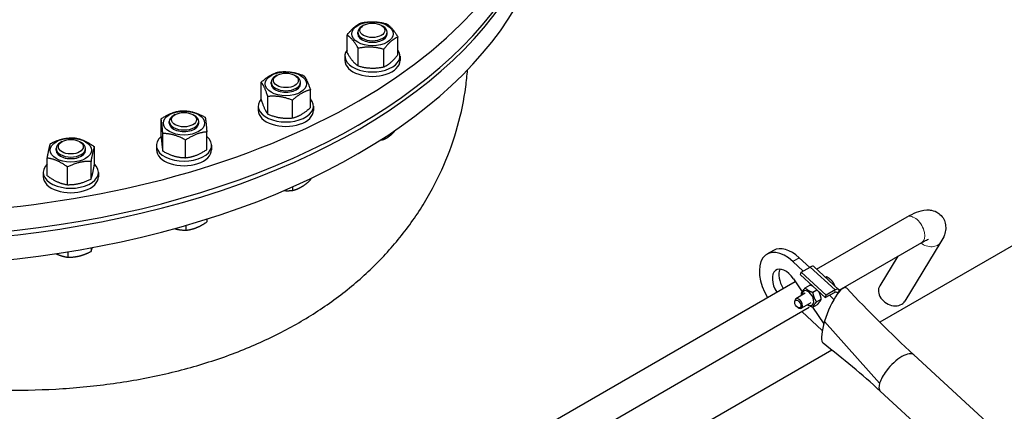
# Model space of a CAD drawing. Units: millimetres. Extents: x 0 to 55613, y -1977 to 10500.
# Drawn here: x 6978 to 7245, y 1685 to 1791 of the extents above; entities that cross this region are included whole.
import ezdxf

# ---------------------------------------------------------------- set-up
doc = ezdxf.new("R2010")
doc.units = ezdxf.units.MM
doc.header["$LTSCALE"] = 25
doc.layers.add('Sichtbar (ISO)', color=7, linetype='Continuous', lineweight=25)
doc.layers.add('Tangential', color=7, linetype='Continuous', lineweight=9, true_color=0xbfbfbf)

msp = doc.modelspace()

# ---------------------------------------------------------------- linework, layer by layer
at = {"layer": 'Sichtbar (ISO)'}
for p, q in [((7071.11, 1789.83), (7070.67, 1789.58)), ((7075.9, 1789.83), (7076.33, 1789.58)), ((7066.59, 1782.34), (7066.59, 1787.16)), ((7069.5, 1787.51), (7069.5, 1787.95)), ((7077.5, 1787.51), (7077.5, 1787.95)), ((7080.41, 1781.82), (7080.41, 1786.63)), ((7066, 1781.47), (7066, 1780.24)), ((7069.65, 1778.76), (7069.65, 1783.57)), ((7076.57, 1778.5), (7076.57, 1783.31)), ((7081, 1781.47), (7081, 1780.24)), ((7047.54, 1776.23), (7047.11, 1775.98)), ((7052.33, 1776.23), (7052.76, 1775.98)), ((7043.24, 1769.51), (7043.24, 1774.33)), ((7045.94, 1773.91), (7045.94, 1774.34)), ((7053.94, 1773.91), (7053.94, 1774.34)), ((7056.63, 1767.44), (7056.63, 1772.26)), ((7045.04, 1765.65), (7045.04, 1770.46)), ((7051.73, 1764.61), (7051.73, 1769.43)), ((7019.83, 1765.54), (7019.4, 1765.29)), ((7024.62, 1765.54), (7025.06, 1765.29)), ((7042.44, 1767.86), (7042.44, 1766.64)), ((7057.44, 1767.86), (7057.44, 1766.64)), ((7016.01, 1759.56), (7016.01, 1764.37)), ((7018.23, 1763.22), (7018.23, 1763.65)), ((7026.23, 1763.22), (7026.23, 1763.65)), ((7016.47, 1755.57), (7016.47, 1760.38)), ((7028.44, 1756.02), (7028.44, 1760.83)), ((6989.04, 1758.17), (6988.61, 1757.92)), ((6993.83, 1758.17), (6994.27, 1757.92)), ((7022.68, 1753.8), (7022.68, 1758.61)), ((7076.62, 1759.22), (7076.62, 1758.78)), ((6987.44, 1755.85), (6987.44, 1756.29)), ((6995.44, 1755.85), (6995.44, 1756.29)), ((6997.84, 1751.96), (6997.84, 1756.77)), ((7014.73, 1757.17), (7014.73, 1755.95)), ((7029.73, 1757.17), (7029.73, 1755.95)), ((6985.04, 1748.89), (6985.04, 1753.71)), ((6996.93, 1747.99), (6996.93, 1752.8)), ((6983.94, 1749.81), (6983.94, 1748.59)), ((6990.53, 1746.46), (6990.53, 1751.27)), ((6998.94, 1749.81), (6998.94, 1748.59)), ((7285.51, 1751.69), (7211.57, 1709.01)), ((7056.65, 1748.1), (7056.65, 1747.75)), ((7051.79, 1745.87), (7051.79, 1744.89)), ((7028.47, 1737.09), (7028.47, 1736.32)), ((7194.33, 1723.47), (7218.93, 1737.68)), ((7022.75, 1735.36), (7022.75, 1734.07)), ((7200.43, 1717.76), (7222.93, 1730.75)), ((7228.15, 1730.86), (7218.36, 1714.78)), ((6990.6, 1728.18), (6990.6, 1726.72)), ((6996.97, 1729.29), (6996.97, 1728.29)), ((7182.6, 1728.58), (7180.83, 1727.55)), ((7190.69, 1722.94), (7187.85, 1725.56)), ((7192.46, 1723.96), (7189.62, 1726.58)), ((7216.43, 1727), (7211.53, 1718.95)), ((7189.93, 1721.95), (7190.13, 1722.62)), ((7190.13, 1722.62), (7192.6, 1724.05)), ((7196.9, 1716.37), (7190.13, 1722.62)), ((7193.55, 1724.18), (7200.33, 1717.94)), ((7053.68, 1642.27), (7188.51, 1720.11)), ((7188.01, 1720.85), (7190.4, 1717.31)), ((7196.7, 1715.71), (7189.93, 1721.95)), ((7196.79, 1721.21), (7197.07, 1721.37)), ((7191.23, 1718.37), (7192.53, 1719.12)), ((7193.27, 1717.19), (7194.39, 1717.84)), ((7196.7, 1715.71), (7199.18, 1717.14)), ((7199.38, 1717.8), (7196.9, 1716.37)), ((7198.74, 1719.41), (7199.03, 1719.58)), ((7200.14, 1716.89), (7199.78, 1717.21)), ((7200.39, 1717.29), (7200.35, 1717.16)), ((7188.38, 1714.48), (7188.38, 1714.73)), ((7191.23, 1716.89), (7188.69, 1715.42)), ((7194.29, 1714.56), (7195.59, 1715.31)), ((7196.7, 1715.71), (7196.9, 1716.37)), ((7199.06, 1715.23), (7197.83, 1716.36)), ((7057.58, 1635.28), (7192.33, 1713.08)), ((7189.22, 1713.02), (7189.44, 1712.9)), ((7192.73, 1714.29), (7190.19, 1712.82)), ((7195.87, 1706.76), (7190.29, 1711.9)), ((7193.22, 1713.13), (7196.29, 1708.59)), ((7193.27, 1713.11), (7194.57, 1713.86)), ((7198.47, 1701.44), (7069.48, 1626.97)), ((7258.06, 1665.82), (7220.78, 1700.15)), ((7242.72, 1661.66), (7211.67, 1690.26))]:
    msp.add_line(p, q, dxfattribs=at)
for centre, major_axis, ratio, start_param, end_param in [((6942.09, 1842.51), (180, 0), 0.57735, 2.780678, 6.796069), ((6942.09, 1834.79), (180, 0), 0.57735, 3.1357, 6.289078), ((6942.09, 1836.02), (-180, 0), 0.57735, 0, 3.141593), ((6942.09, 1828.26), (-180, 0), 0.57735, 0, 3.141593), ((7073.5, 1787.95), (-4, 0), 0.57735, 5.497869, 10.210095), ((7073.5, 1787.51), (-4, 0), 0.57735, 6.280368, 9.427596), ((7073.5, 1781.47), (-7.5, 0), 0.57735, 5.885042, 9.822921), ((7073.5, 1780.24), (-7.5, 0), 0.57735, 0, 3.141593), ((7049.94, 1774.34), (-4, 0), 0.57735, 5.497869, 10.210095), ((6724.65, 1260.18), (251, -434.74), 0.57735, 0, 3.141593), ((7049.94, 1773.91), (-4, 0), 0.57735, 6.280368, 9.427596), ((7049.94, 1767.86), (-7.5, 0), 0.57735, 5.814768, 9.893195), ((7022.23, 1763.65), (-4, 0), 0.57735, 5.497869, 10.210095), ((7049.94, 1766.64), (-7.5, 0), 0.57735, 0, 3.141593), ((7022.23, 1763.22), (-4, 0), 0.57735, 6.280368, 9.427596), ((6991.44, 1756.29), (-4, 0), 0.57735, 5.497869, 10.210095), ((7022.23, 1757.17), (-7.5, 0), 0.57735, 5.688805, 10.019159), ((6991.44, 1755.85), (-4, 0), 0.57735, 6.280368, 9.427596), ((7022.23, 1755.95), (-7.5, 0), 0.57735, 0, 3.141593), ((6991.44, 1749.81), (-7.5, 0), 0.57735, 5.734946, 9.973018), ((6991.44, 1748.59), (-7.5, 0), 0.57735, 0, 3.141593), ((7185.83, 1718.89), (-5, 8.66), 0.57735, 5.208464, 7.88241), ((7187.6, 1719.91), (-5, 8.66), 0.57735, 5.208464, 6.283185), ((7185.83, 1718.89), (-2.5, 4.33), 0.57735, 4.833422, 7.910862), ((7187.6, 1719.91), (-2.5, 4.33), 0.57735, 0.361367, 1.627677), ((7192.2, 1722.71), (1.35, 1.47), 0.388634, 0, 0.893605), ((7191.98, 1715.59), (1.11, -1.93), 0.57735, 5.452212, 10.255751), ((7199.28, 1710.81), (3.03, 7.6), 0.259463, 6.164139, 9.349551), ((7198.98, 1716.47), (0.677, 0.736), 0.388634, 6.129593, 7.176791), ((7198.98, 1716.47), (1.35, 1.47), 0.388634, 5.605994, 7.176791), ((7214.94, 1716.87), (-3.42, 2.08), 0.778707, 0, 3.141593), ((7189.44, 1714.12), (0.75, -1.3), 0.57735, 5.49795, 10.210013), ((7216.23, 1695.21), (4.56, 4.95), 0.388634, 0, 1.801102), ((7216.23, 1695.21), (4.56, 4.95), 0.388634, 1.801102, 2.464402), ((7216.23, 1695.21), (-4.56, -4.95), 0.388634, 5.605994, 6.269294), ((7216.23, 1695.21), (-4.56, -4.95), 0.388634, 6.269294, 6.283185)]:
    msp.add_ellipse(centre, major_axis=major_axis, ratio=ratio, start_param=start_param, end_param=end_param, dxfattribs=at)
for centre, major_axis in [((7073.5, 1787.51), (5.62, 0)), ((7073.5, 1788.45), (3.39, 0)), ((7049.94, 1773.91), (5.62, 0)), ((7049.94, 1774.84), (3.39, 0)), ((7022.23, 1763.22), (5.62, 0)), ((7022.23, 1764.15), (-3.39, 0)), ((6991.44, 1755.85), (-5.62, 0)), ((6991.44, 1756.79), (-3.39, 0)), ((7189.22, 1713.99), (0.6, -1.03))]:
    msp.add_ellipse(centre, major_axis=major_axis, ratio=0.57735, dxfattribs=at)
for points, weights in [([(7066.59, 1787.16), (7068.51, 1789.64), (7070.44, 1790.48)], [1, 1.15470053838, 1]), ([(7070.44, 1790.48), (7073.89, 1791.17), (7077.35, 1790.22)], [1, 1.15470053838, 1]), ([(7077.35, 1790.22), (7078.88, 1789.24), (7080.41, 1786.63)], [1, 1.15470053838, 1]), ([(7069.65, 1783.57), (7068.12, 1786.18), (7066.59, 1787.16)], [1, 1.15470053838, 1]), ([(7080.41, 1786.63), (7078.49, 1785.79), (7076.57, 1783.31)], [1, 1.15470053838, 1]), ([(7066.59, 1782.34), (7068.12, 1779.73), (7069.65, 1778.76)], [1, 1.15470053838, 1]), ([(7076.57, 1783.31), (7073.11, 1784.26), (7069.65, 1783.57)], [1, 1.15470053838, 1]), ([(7076.57, 1778.5), (7078.49, 1779.34), (7080.41, 1781.82)], [1, 1.15470053838, 1]), ([(7069.65, 1778.76), (7073.11, 1777.81), (7076.57, 1778.5)], [1, 1.15470053838, 1]), ([(7043.24, 1774.33), (7045.69, 1776.56), (7048.14, 1777.15)], [1, 1.15470053838, 1]), ([(7048.14, 1777.15), (7051.49, 1777.45), (7054.84, 1776.12)], [1, 1.15470053838, 1]), ([(7054.84, 1776.12), (7055.73, 1775), (7056.63, 1772.26)], [1, 1.15470053838, 1]), ([(7045.04, 1770.46), (7044.14, 1773.21), (7043.24, 1774.33)], [1, 1.15470053838, 1]), ([(7056.63, 1772.26), (7054.18, 1771.66), (7051.73, 1769.43)], [1, 1.15470053838, 1]), ([(7043.24, 1769.51), (7044.14, 1766.76), (7045.04, 1765.65)], [1, 1.15470053838, 1]), ([(7051.73, 1769.43), (7048.38, 1770.76), (7045.04, 1770.46)], [1, 1.15470053838, 1]), ([(7016.01, 1764.37), (7018.89, 1766.3), (7021.77, 1766.59)], [1, 1.15470053838, 1]), ([(7021.77, 1766.59), (7024.88, 1766.52), (7027.99, 1764.82)], [1, 1.15470053838, 1]), ([(7045.04, 1765.65), (7048.38, 1764.31), (7051.73, 1764.61)], [1, 1.15470053838, 1]), ([(7051.73, 1764.61), (7054.18, 1765.21), (7056.63, 1767.44)], [1, 1.15470053838, 1]), ([(7016.47, 1760.38), (7016.24, 1763.19), (7016.01, 1764.37)], [1, 1.15470053838, 1]), ([(7027.99, 1764.82), (7028.21, 1763.64), (7028.44, 1760.83)], [1, 1.15470053838, 1]), ([(7022.68, 1758.61), (7019.57, 1760.31), (7016.47, 1760.38)], [1, 1.15470053838, 1]), ([(7028.44, 1760.83), (7025.56, 1760.54), (7022.68, 1758.61)], [1, 1.15470053838, 1]), ([(7076.62, 1758.78), (7077.64, 1759.24), (7078.52, 1760.02)], [1, 1.0379548493, 1]), ([(7078.52, 1760.02), (7079.13, 1760.55), (7079.78, 1761.32)], [1, 1.02584300909, 1.01649361821]), ([(6985.04, 1753.71), (6985.49, 1756.51), (6985.94, 1757.67)], [1, 1.15470053838, 1]), ([(6985.94, 1757.67), (6989.14, 1759.26), (6992.34, 1759.2)], [1, 1.15470053838, 1]), ([(6992.34, 1759.2), (6995.09, 1758.8), (6997.84, 1756.77)], [1, 1.15470053838, 1]), ([(7016.01, 1759.56), (7016.24, 1756.74), (7016.47, 1755.57)], [1, 1.15470053838, 1]), ([(7075.68, 1758.61), (7076.14, 1758.68), (7076.62, 1758.78)], [1.01440485282, 1.00966208046, 1]), ([(6997.84, 1756.77), (6997.39, 1755.6), (6996.93, 1752.8)], [1, 1.15470053838, 1]), ([(7016.47, 1755.57), (7019.57, 1753.86), (7022.68, 1753.8)], [1, 1.15470053838, 1]), ([(7022.68, 1753.8), (7025.56, 1754.09), (7028.44, 1756.02)], [1, 1.15470053838, 1]), ([(6990.53, 1751.27), (6987.79, 1753.31), (6985.04, 1753.71)], [1, 1.15470053838, 1]), ([(6996.93, 1752.8), (6993.73, 1752.85), (6990.53, 1751.27)], [1, 1.15470053838, 1]), ([(6996.93, 1747.99), (6997.39, 1749.16), (6997.84, 1751.96)], [1, 1.15470053838, 1]), ([(6985.04, 1748.89), (6987.79, 1746.86), (6990.53, 1746.46)], [1, 1.15470053838, 1]), ([(6990.53, 1746.46), (6993.73, 1746.41), (6996.93, 1747.99)], [1, 1.15470053838, 1]), ([(7054.22, 1745.88), (7055.34, 1746.54), (7056.65, 1747.75)], [1, 1.0379548493, 1]), ([(7049.45, 1744.85), (7050.54, 1744.77), (7051.79, 1744.89)], [1.01633807453, 1.02605471707, 1]), ([(7051.79, 1744.89), (7053.09, 1745.22), (7054.22, 1745.88)], [1, 1.0379548493, 1]), ([(7025.61, 1734.76), (7026.94, 1735.28), (7028.47, 1736.32)], [1, 1.0379548493, 1]), ([(7019.67, 1734.49), (7021.1, 1734.09), (7022.75, 1734.07)], [1.00107644275, 1.03740877119, 1]), ([(7022.75, 1734.07), (7024.28, 1734.23), (7025.61, 1734.76)], [1, 1.0379548493, 1]), ([(6993.79, 1727.07), (6995.27, 1727.43), (6996.97, 1728.29)], [1, 1.0379548493, 1]), ([(6996.97, 1728.29), (6997.14, 1728.75), (6997.28, 1729.34)], [1, 1.02750730055, 1.0151434596]), ([(6987.4, 1727.68), (6987.62, 1727.58), (6987.83, 1727.49)], [1.01027224131, 1.00612433316, 1]), ([(6987.83, 1727.49), (6989.11, 1726.93), (6990.6, 1726.72)], [1, 1.0379548493, 1]), ([(6990.6, 1726.72), (6992.31, 1726.7), (6993.79, 1727.07)], [1, 1.0379548493, 1]), ([(7197.07, 1721.37), (7196.94, 1721.3), (7196.77, 1721.22)], [1, 1.0213633538, 1.01867745466]), ([(7198.21, 1720.56), (7197.75, 1720.98), (7197.07, 1721.37)], [1, 1.0379548493, 1]), ([(7199.03, 1719.58), (7198.66, 1720.15), (7198.21, 1720.56)], [1, 1.0379548493, 1]), ([(7190.21, 1716.92), (7190.43, 1717.48), (7191.23, 1718.37)], [1, 1.15470053838, 1]), ([(7191.23, 1718.37), (7191.96, 1717.61), (7193.27, 1717.19)], [1, 1.15470053838, 1]), ([(7193.32, 1718.82), (7192.98, 1718.98), (7192.53, 1719.12)], [1.06601032435, 1.04773358831, 1]), ([(7193.27, 1717.19), (7193.49, 1715.71), (7194.29, 1714.56)], [1, 1.15470053838, 1]), ([(7195.59, 1715.31), (7195.43, 1716.46), (7194.97, 1717.31)], [1, 1.11503982726, 1.05898572047]), ([(7199.3, 1718.89), (7199.2, 1719.23), (7199.03, 1719.58)], [1.01853765319, 1.02186632233, 1]), ([(7190.31, 1716.36), (7190.25, 1716.62), (7190.21, 1716.92)], [1.04569299717, 1.02786594326, 1]), ([(7194.29, 1714.56), (7193.49, 1713.67), (7193.27, 1713.11)], [1, 1.15470053838, 1]), ([(7194.57, 1713.86), (7195.38, 1714.76), (7195.59, 1715.31)], [1, 1.15470053838, 1]), ([(7193.27, 1713.11), (7192.39, 1713.39), (7191.84, 1713.77)], [1, 1.09908936255, 1.07124055315])]:
    msp.add_rational_spline(points, weights, degree=2, dxfattribs=at)
for points, knots in [([(6785.25, 1777.26), (6785.27, 1777.19), (6785.29, 1777.11), (6785.78, 1774.78), (6786.51, 1772.49), (6788.49, 1767.89), (6789.74, 1765.57), (6792.74, 1760.93), (6794.5, 1758.6), (6798.5, 1753.96), (6800.75, 1751.65), (6805.7, 1747.06), (6808.4, 1744.79), (6814.19, 1740.31), (6817.28, 1738.11), (6823.79, 1733.8), (6827.2, 1731.7), (6834.24, 1727.64), (6837.99, 1725.61), (6845.88, 1721.6), (6850.03, 1719.62), (6858.66, 1715.77), (6863.15, 1713.89), (6872.4, 1710.29), (6877.15, 1708.55), (6886.86, 1705.28), (6891.8, 1703.73), (6901.81, 1700.86), (6906.87, 1699.54), (6917.01, 1697.15), (6922.09, 1696.08), (6932.17, 1694.22), (6937.17, 1693.43), (6947.01, 1692.13), (6952.01, 1691.6), (6962.09, 1690.84), (6967.17, 1690.61), (6977.31, 1690.47), (6982.37, 1690.57), (6992.38, 1691.14), (6997.32, 1691.61), (7007.02, 1692.92), (7011.78, 1693.76), (7021.02, 1695.83), (7025.51, 1697.06), (7034.15, 1699.87), (7038.3, 1701.46), (7046.19, 1704.95), (7049.94, 1706.85), (7053.46, 1708.89), (7056.98, 1710.92), (7060.39, 1713.15), (7066.9, 1717.97), (7069.99, 1720.57), (7075.78, 1726.08), (7078.48, 1729.01), (7083.43, 1735.13), (7085.68, 1738.33), (7089.68, 1744.93), (7091.44, 1748.33), (7094.44, 1755.28), (7095.69, 1758.82), (7097.67, 1765.95), (7098.4, 1769.53), (7099.08, 1774.64), (7099.25, 1776.18), (7099.36, 1777.71)], [122.432595, 122.432595, 122.432595, 122.432595, 122.532949, 122.532949, 125.520919, 125.520919, 128.508888, 128.508888, 131.496857, 131.496857, 134.484826, 134.484826, 137.472795, 137.472795, 140.460764, 140.460764, 143.448733, 143.448733, 146.436702, 146.436702, 149.424671, 149.424671, 152.41264, 152.41264, 155.400609, 155.400609, 158.388578, 158.388578, 161.376547, 161.376547, 164.364516, 164.364516, 167.352486, 167.352486, 170.341547, 170.341547, 173.330608, 173.330608, 176.31967, 176.31967, 179.308731, 179.308731, 182.297793, 182.297793, 185.286854, 185.286854, 188.275916, 188.275916, 191.264977, 191.264977, 191.264977, 194.254039, 194.254039, 197.2431, 197.2431, 200.232162, 200.232162, 203.221223, 203.221223, 206.210285, 206.210285, 209.199346, 209.199346, 212.188408, 212.188408, 213.478908, 213.478908, 213.478908, 213.478908]), ([(7218.93, 1737.68), (7219.81, 1738.18), (7220.65, 1738.61), (7222.36, 1739.27), (7223.2, 1739.54), (7224.69, 1739.6), (7225.12, 1739.59), (7226.2, 1739.38), (7226.9, 1739.13), (7228, 1738.32), (7228.42, 1737.88), (7229.02, 1736.93), (7229.21, 1736.43), (7229.45, 1735.41), (7229.47, 1734.91), (7229.41, 1733.82), (7229.27, 1733.3), (7228.86, 1732.1), (7228.53, 1731.47), (7228.15, 1730.86)], [4.712389, 4.712389, 4.712389, 4.712389, 5.026548, 5.026548, 5.340708, 5.340708, 5.450802, 5.450802, 5.58686, 5.58686, 5.679627, 5.679627, 5.769588, 5.769588, 5.877356, 5.877356, 6.03556, 6.03556, 6.283185, 6.283185, 6.283185, 6.283185]), ([(7222.93, 1730.75), (7223.43, 1731.03), (7223.87, 1731.25), (7224.47, 1731.51), (7224.67, 1731.58), (7224.77, 1731.6), (7224.78, 1731.61), (7224.78, 1731.61)], [4.712389, 4.712389, 4.712389, 4.712389, 4.9679041, 4.9679041, 5.172549, 5.172549, 5.2304566, 5.2304566, 5.2304566, 5.2304566])]:
    msp.add_open_spline(points, degree=3, knots=knots, dxfattribs=at)
for points in [[(7202.52, 1718.27), (7208.41, 1712.07), (7214.5, 1705.98), (7220.78, 1700.15)], [(7211.67, 1690.26), (7206.71, 1694.79), (7201.6, 1699.01), (7196.11, 1703.29)]]:
    msp.add_open_spline(points, degree=3, dxfattribs=at)
at = {"layer": 'Tangential'}
for p, q in [((7189.62, 1726.58), (7187.85, 1725.56)), ((7199.38, 1717.8), (7192.6, 1724.05)), ((7199.18, 1717.14), (7199.38, 1717.8)), ((7200.39, 1717.29), (7199.97, 1717.04)), ((7196.46, 1709.18), (7211.47, 1692.46))]:
    msp.add_line(p, q, dxfattribs=at)
for centre, major_axis, ratio, start_param, end_param in [((6720.94, 1258.04), (251, -434.74), 0.57735, 0, 3.141593), ((7220.93, 1734.21), (2, -3.46), 0.57735, 0, 3.141593), ((7224.74, 1732.94), (3.42, -2.08), 0.778707, 4.573611, 6.283185)]:
    msp.add_ellipse(centre, major_axis=major_axis, ratio=ratio, start_param=start_param, end_param=end_param, dxfattribs=at)
msp.add_ellipse((6699.27, 1245.53), major_axis=(-241.93, 419.03), ratio=0.57735, dxfattribs=at)

doc.saveas('drawing.dxf')
